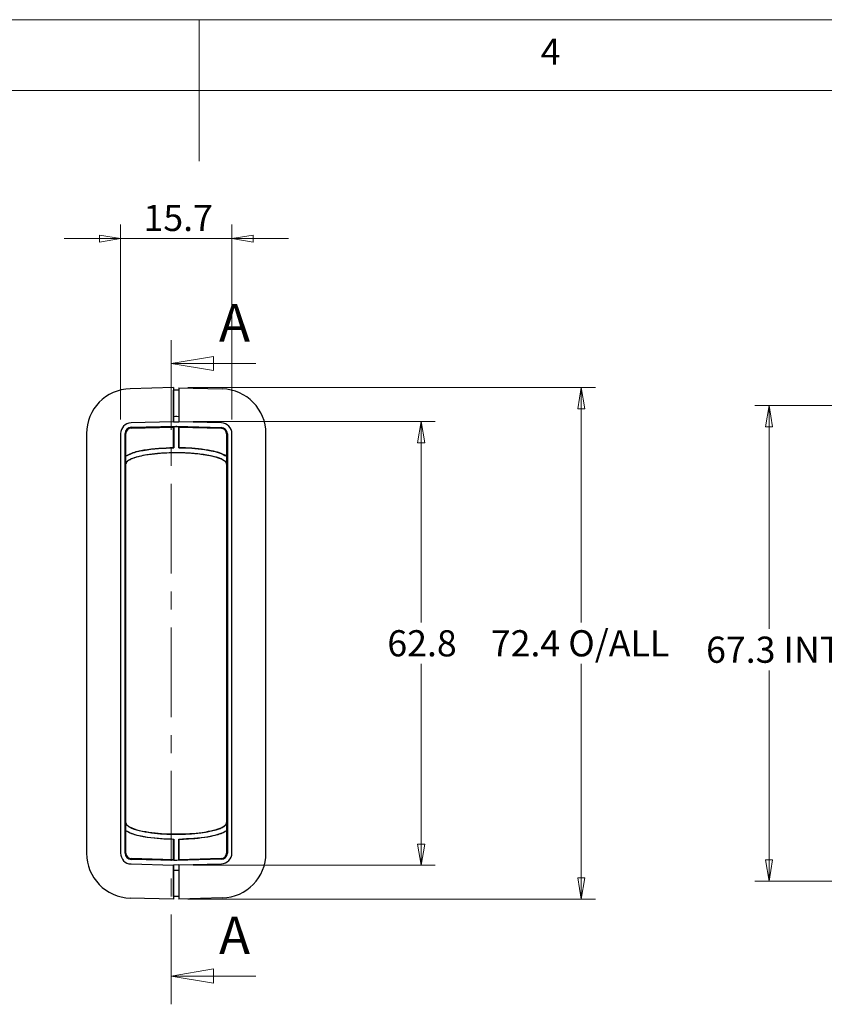
# Model space of a CAD drawing. Units: millimetres. Extents: x 5 to 292, y 5 to 205.
# Drawn here: x 136 to 193, y 135 to 205 of the extents above; entities that cross this region are included whole.
import ezdxf

# ---------------------------------------------------------------- set-up
doc = ezdxf.new("R2010")
doc.units = ezdxf.units.MM
doc.linetypes.add('CENTER', pattern=[10.16, 6.35, -1.27, 1.27, -1.27])
doc.styles.add('SLDTEXTSTYLE0', font='TXT', dxfattribs={"width": 0.75})
doc.dimstyles.new('SLDDIMSTYLE0', dxfattribs={"dimtxt": 1.852083, "dimasz": 1.5, "dimexe": 0, "dimexo": 0.0625, "dimgap": 0.463021, "dimtad": 0, "dimtih": 1, "dimtoh": 1, "dimdec": 1, "dimlfac": 2, "dimrnd": 1e-09, "dimzin": 12, "dimdsep": 46, "dimtxsty": 'SLDTEXTSTYLE0', "dimblk1": 'CLOSED', "dimblk2": 'CLOSED', "dimsah": 1, "dimcen": 0.09, "dimadec": 0, "dimazin": 3, "dimtfac": 1, "dimtdec": 1, "dimtofl": 0, "dimtmove": 0, "dimatfit": 3, "dimldrblk": 'CLOSED', "dimfxl": 0, "dimfrac": 2, "dimtolj": 1, "dimtzin": 12, "dimarcsym": 0})
doc.dimstyles.new('SLDDIMSTYLE1', dxfattribs={"dimtxt": 1.852083, "dimasz": 1.5, "dimexe": 0, "dimexo": 0.0625, "dimgap": 0.463021, "dimtad": 0, "dimtih": 1, "dimtoh": 1, "dimdec": 1, "dimlfac": 2, "dimrnd": 1e-09, "dimzin": 12, "dimdsep": 46, "dimtxsty": 'SLDTEXTSTYLE0', "dimblk1": 'CLOSED', "dimblk2": 'CLOSED', "dimsah": 1, "dimcen": 0.09, "dimadec": 0, "dimazin": 3, "dimtfac": 1, "dimtdec": 1, "dimtmove": 0, "dimatfit": 0, "dimldrblk": 'CLOSED', "dimfxl": 0, "dimfrac": 2, "dimtolj": 1, "dimtzin": 12, "dimarcsym": 0})

# ---------------------------------------------------------------- blocks, each defined once
blk = doc.blocks.new('_Closed')
at = {"color": 0, "linetype": 'ByBlock', "lineweight": -2}
for p, q in [((-1, 0.166667), (0, 0)), ((-1, 0.166667), (-1, -0.166667)), ((0, 0), (-1, -0.166667)), ((0, 0), (-1, 0))]:
    blk.add_line(p, q, dxfattribs=at)
blk = doc.blocks.new('_D_1')
at = {"color": 7, "linetype": 'Continuous', "lineweight": 18}
for p, q in [((142.94, 176.712), (142.94, 190.512)), ((150.814, 176.702), (150.814, 190.512)), ((142.94, 189.512), (138.94, 189.512)), ((142.94, 189.512), (150.814, 189.512)), ((150.814, 189.512), (154.814, 189.512))]:
    blk.add_line(p, q, dxfattribs=at)
at = {"color": 7, "linetype": 'Continuous', "lineweight": 18, "xscale": 1.5, "yscale": 1.5}
blk.add_blockref('_Closed', (142.94, 189.512, 29.366), dxfattribs=at)
at = {"color": 7, "linetype": 'Continuous', "lineweight": 18, "xscale": 1.5, "yscale": 1.5, "rotation": 180.0000000000004}
blk.add_blockref('_Closed', (150.814, 189.512, 29.366), dxfattribs=at)
at = {"color": 7, "linetype": 'Continuous', "lineweight": 18, "insert": (144.562, 191.9), "char_height": 1.8521, "attachment_point": 1, "style": 'SLDTEXTSTYLE0'}
blk.add_mtext('15.7', dxfattribs=at)
blk = doc.blocks.new('_D_2')
at = {"color": 7, "linetype": 'Continuous', "lineweight": 18}
for p, q in [((148.068, 176.568), (165.205, 176.568)), ((164.205, 176.568), (164.205, 162.355)), ((164.205, 145.17), (164.205, 159.414)), ((148.068, 145.17), (165.205, 145.17))]:
    blk.add_line(p, q, dxfattribs=at)
at = {"color": 7, "linetype": 'Continuous', "lineweight": 18, "xscale": 1.5, "yscale": 1.5}
for p, rotation in [((164.205, 176.568, 29.366), 90.0000000000004), ((164.205, 145.17, 29.366), 270.0000000000004)]:
    blk.add_blockref('_Closed', p, dxfattribs=dict(at, rotation=rotation))
at = {"color": 7, "linetype": 'Continuous', "lineweight": 18, "insert": (161.812, 161.802), "char_height": 1.8521, "attachment_point": 1, "style": 'SLDTEXTSTYLE0'}
blk.add_mtext('62.8', dxfattribs=at)
blk = doc.blocks.new('_D_3')
at = {"color": 7, "linetype": 'Continuous', "lineweight": 18}
for p, q in [((147.687, 178.966), (176.535, 178.966)), ((175.535, 178.966), (175.535, 162.355)), ((175.535, 142.771), (175.535, 159.414)), ((147.687, 142.771), (176.535, 142.771))]:
    blk.add_line(p, q, dxfattribs=at)
at = {"color": 7, "linetype": 'Continuous', "lineweight": 18, "xscale": 1.5, "yscale": 1.5}
for p, rotation in [((175.535, 178.966, 29.366), 90.0000000000004), ((175.535, 142.771, 29.366), 270.0000000000004)]:
    blk.add_blockref('_Closed', p, dxfattribs=dict(at, rotation=rotation))
at = {"color": 7, "linetype": 'Continuous', "lineweight": 18, "char_height": 1.8521, "attachment_point": 1, "style": 'SLDTEXTSTYLE0'}
for s, insert in [('72.4', (169.132, 161.802)), ('O/ALL', (174.612, 161.802))]:
    blk.add_mtext(s, dxfattribs=dict(at, insert=insert))
blk = doc.blocks.new('_D_12')
at = {"color": 7, "linetype": 'Continuous', "lineweight": 18}
for p, q in [((204.787, 177.691), (187.815, 177.691)), ((188.815, 177.691), (188.815, 161.903)), ((188.815, 144.046), (188.815, 158.962)), ((204.787, 144.046), (187.815, 144.046))]:
    blk.add_line(p, q, dxfattribs=at)
at = {"color": 7, "linetype": 'Continuous', "lineweight": 18, "xscale": 1.5, "yscale": 1.5}
for p, rotation in [((188.815, 177.691, -0.245), 90.00000000000037), ((188.815, 144.046, -0.245), 270.0000000000004)]:
    blk.add_blockref('_Closed', p, dxfattribs=dict(at, rotation=rotation))
at = {"color": 7, "linetype": 'Continuous', "lineweight": 18, "char_height": 1.8521, "attachment_point": 1, "style": 'SLDTEXTSTYLE0'}
for s, insert in [('67.3', (184.362, 161.349)), ('INT', (189.842, 161.349))]:
    blk.add_mtext(s, dxfattribs=dict(at, insert=insert))

msp = doc.modelspace()

# ---------------------------------------------------------------- linework, layer by layer
at = {"color": 7, "linetype": 'Continuous', "lineweight": 18}
for p, q in [((292, 205), (5, 205)), ((148.5, 205), (148.5, 195)), ((287, 200), (10, 200)), ((152.512, 180.674), (146.512, 180.674)), ((152.512, 137.332), (146.512, 137.332))]:
    msp.add_line(p, q, dxfattribs=at)
at = {"color": 7, "linetype": 'CENTER', "lineweight": 18}
msp.add_line((146.512, 135.332), (146.512, 182.674), dxfattribs=at)
at = {"color": 7, "linetype": 'Continuous', "lineweight": 25}
for p, q in [((146.687, 178.966), (143.619, 178.886)), ((146.687, 178.966), (146.687, 176.578)), ((147.068, 178.776), (146.687, 178.776)), ((147.068, 178.956), (147.068, 176.568)), ((147.068, 178.956), (150.136, 178.876)), ((146.687, 176.553), (143.682, 176.474)), ((146.687, 176.934), (146.833, 176.938)), ((146.687, 176.578), (146.687, 176.553)), ((146.687, 176.553), (147.068, 176.543)), ((146.833, 176.938), (146.922, 176.938)), ((146.922, 176.938), (147.068, 176.933)), ((147.068, 176.543), (147.068, 176.568)), ((150.072, 176.464), (147.068, 176.543)), ((140.527, 175.712), (140.527, 146.026)), ((142.94, 175.712), (142.94, 146.026)), ((143.258, 146.026), (143.258, 175.712)), ((143.315, 174.137), (143.315, 175.712)), ((143.691, 176.157), (146.842, 176.239)), ((143.692, 176.1), (146.686, 176.178)), ((146.686, 176.178), (146.703, 176.195)), ((146.686, 174.735), (146.686, 176.178)), ((146.843, 176.199), (146.703, 176.195)), ((146.703, 176.195), (146.703, 174.718)), ((146.842, 176.239), (146.843, 176.199)), ((146.842, 176.239), (146.912, 176.239)), ((146.911, 176.199), (146.843, 176.199)), ((146.911, 176.199), (146.912, 176.239)), ((147.051, 176.195), (146.911, 176.199)), ((146.912, 176.239), (150.063, 176.147)), ((147.051, 176.195), (147.067, 176.178)), ((147.051, 174.718), (147.051, 176.195)), ((147.067, 176.178), (147.067, 174.735)), ((147.067, 176.178), (150.062, 176.09)), ((150.44, 175.702), (150.44, 174.137)), ((150.497, 175.702), (150.497, 146.036)), ((150.814, 146.036), (150.814, 175.702)), ((153.227, 146.036), (153.227, 175.702)), ((146.703, 174.718), (146.686, 174.735)), ((147.067, 174.735), (147.051, 174.718)), ((143.298, 174.107), (143.298, 173.565)), ((143.315, 148.173), (143.315, 173.564)), ((150.457, 173.56), (150.44, 173.544)), ((150.44, 173.544), (150.44, 148.194)), ((150.457, 173.56), (150.457, 174.106)), ((153.228, 163.758), (153.227, 163.758)), ((143.298, 148.172), (143.298, 147.631)), ((150.457, 148.178), (150.44, 148.194)), ((150.457, 147.632), (150.457, 148.178)), ((143.315, 146.026), (143.315, 147.601)), ((146.686, 147.003), (146.703, 147.02)), ((146.686, 145.56), (146.686, 147.003)), ((146.703, 147.02), (146.703, 145.542)), ((147.051, 145.543), (147.051, 147.02)), ((147.051, 147.02), (147.067, 147.003)), ((147.067, 147.003), (147.067, 145.56)), ((150.44, 147.601), (150.44, 146.036)), ((146.686, 145.56), (143.692, 145.638)), ((150.062, 145.648), (147.067, 145.56)), ((143.682, 145.264), (146.687, 145.185)), ((146.842, 145.499), (143.691, 145.581)), ((146.703, 145.542), (146.686, 145.56)), ((147.068, 145.195), (146.687, 145.185)), ((146.687, 145.185), (146.687, 145.16)), ((146.687, 145.16), (146.687, 142.771)), ((146.703, 145.542), (146.843, 145.539)), ((146.842, 145.499), (146.843, 145.539)), ((146.912, 145.499), (146.842, 145.499)), ((146.843, 145.539), (146.911, 145.539)), ((146.911, 145.539), (147.051, 145.543)), ((146.912, 145.499), (146.911, 145.539)), ((150.063, 145.591), (146.912, 145.499)), ((147.067, 145.56), (147.051, 145.543)), ((147.068, 145.195), (150.072, 145.274)), ((147.068, 145.17), (147.068, 145.195)), ((147.068, 145.17), (147.068, 142.781)), ((146.833, 144.8), (146.687, 144.804)), ((146.922, 144.8), (146.833, 144.8)), ((147.068, 144.805), (146.922, 144.8)), ((146.687, 142.771), (143.619, 142.852)), ((147.068, 142.962), (146.687, 142.962)), ((150.136, 142.862), (147.068, 142.781))]:
    msp.add_line(p, q, dxfattribs=at)
at = {"color": 7, "linetype": 'Continuous', "lineweight": 25, "flags": 128}
for points in [[(143.315, 173.564), (143.306, 173.565), (143.298, 173.565)], [(143.315, 148.173), (143.306, 148.173), (143.298, 148.172)]]:
    msp.add_lwpolyline(points, dxfattribs=at)
at = {"color": 7, "linetype": 'Continuous', "lineweight": 25}
for centre, radius, start, end in [((143.702, 175.712), 3.175, 91.5, 180), ((150.052, 175.702), 3.175, 0, 88.5), ((143.702, 175.712), 0.762, 91.5, 180), ((150.052, 175.702), 0.762, 0, 88.5), ((143.702, 175.712), 0.445, 91.5, 180), ((143.702, 175.712), 0.388, 91.5, 180), ((150.052, 175.702), 0.388, 0, 88.62953), ((150.052, 175.702), 0.445, 0, 88.60908), ((143.702, 146.026), 3.175, 180, 268.5), ((143.702, 146.026), 0.762, 180, 268.5), ((143.702, 146.026), 0.445, 180, 268.5), ((143.702, 146.026), 0.388, 180, 268.5), ((150.052, 146.036), 0.388, 271.37047, 0), ((150.052, 146.036), 0.445, 271.39092, 0), ((150.052, 146.036), 0.762, 271.5, 0), ((150.052, 146.036), 3.175, 271.5, 0)]:
    msp.add_arc(centre, radius, start, end, dxfattribs=at)
for points, knots in [([(146.687, 176.578), (146.687, 176.866), (146.687, 177.153), (146.687, 177.685), (146.687, 177.929), (146.687, 178.336), (146.687, 178.499), (146.687, 178.719), (146.687, 178.776), (146.687, 178.776)], [0, 0, 0, 0, 0.25, 0.25, 0.5, 0.5, 0.75, 0.75, 1, 1, 1, 1]), ([(143.298, 174.107), (143.435, 174.179), (143.827, 174.386), (144.976, 174.635), (145.983, 174.684), (146.703, 174.718)], [0, 0, 0, 0, 0.132755, 0.380096, 1, 1, 1, 1]), ([(143.298, 173.565), (143.304, 173.591), (143.318, 173.653), (143.405, 173.76), (143.7, 173.961), (144.297, 174.136), (145.403, 174.327), (146.577, 174.387), (147.746, 174.356), (148.544, 174.286), (149.193, 174.184), (149.65, 174.076), (149.986, 173.964), (150.215, 173.857), (150.365, 173.741), (150.438, 173.651), (150.452, 173.584), (150.456, 173.56)], [0, 0, 0, 0, 0.010417, 0.0248469, 0.0527853, 0.1510055, 0.266823, 0.4985324, 0.6141642, 0.7298127, 0.8153003, 0.8742869, 0.915218, 0.9559698, 0.9731571, 0.9905255, 1, 1, 1, 1]), ([(143.315, 174.137), (143.452, 174.207), (143.855, 174.412), (144.993, 174.653), (145.988, 174.701), (146.686, 174.735)], [0, 0, 0, 0, 0.134005, 0.39207, 1, 1, 1, 1]), ([(150.44, 173.544), (150.438, 173.567), (150.431, 173.62), (150.372, 173.711), (150.178, 173.873), (149.64, 174.08), (148.799, 174.244), (147.379, 174.377), (146.034, 174.362), (144.868, 174.222), (144.316, 174.114), (143.942, 174.009), (143.664, 173.901), (143.477, 173.798), (143.367, 173.69), (143.325, 173.621), (143.317, 173.579), (143.315, 173.564)], [0, 0, 0, 0, 0.009174, 0.020979, 0.042091, 0.108997, 0.246277, 0.382989, 0.675618, 0.778963, 0.850102, 0.899181, 0.933231, 0.968882, 0.982887, 0.994218, 1, 1, 1, 1]), ([(147.051, 174.718), (147.204, 174.715), (147.97, 174.7), (148.93, 174.6), (149.921, 174.377), (150.277, 174.197), (150.457, 174.106)], [0, 0, 0, 0, 0.131506, 0.658811, 0.827349, 1, 1, 1, 1]), ([(147.067, 174.735), (147.22, 174.732), (147.987, 174.715), (148.941, 174.616), (149.919, 174.393), (150.265, 174.223), (150.44, 174.137)], [0, 0, 0, 0, 0.1329348, 0.6659695, 0.8311662, 1, 1, 1, 1]), ([(143.315, 174.137), (143.312, 174.132), (143.306, 174.122), (143.301, 174.112), (143.298, 174.107)], [0, 0, 0, 0, 0.499999, 1, 1, 1, 1]), ([(150.457, 174.106), (150.454, 174.111), (150.449, 174.121), (150.443, 174.131), (150.44, 174.137)], [0, 0, 0, 0, 0.499999, 1, 1, 1, 1]), ([(143.298, 148.172), (143.304, 148.147), (143.318, 148.085), (143.405, 147.978), (143.7, 147.777), (144.297, 147.602), (145.403, 147.411), (146.577, 147.351), (147.746, 147.382), (148.544, 147.452), (149.193, 147.554), (149.65, 147.661), (149.986, 147.774), (150.215, 147.881), (150.365, 147.997), (150.438, 148.087), (150.452, 148.154), (150.456, 148.178)], [0, 0, 0, 0, 0.010417, 0.0248469, 0.0527853, 0.1510055, 0.266823, 0.4985324, 0.6141642, 0.7298127, 0.8153003, 0.8742869, 0.915218, 0.9559698, 0.9731571, 0.9905255, 1, 1, 1, 1]), ([(143.315, 148.173), (143.32, 148.149), (143.335, 148.09), (143.42, 147.987), (143.717, 147.787), (144.323, 147.613), (145.155, 147.471), (146.344, 147.372), (147.537, 147.376), (148.626, 147.478), (149.254, 147.583), (149.677, 147.687), (149.989, 147.793), (150.201, 147.893), (150.343, 148), (150.413, 148.082), (150.438, 148.153), (150.44, 148.185), (150.44, 148.194)], [0, 0, 0, 0, 0.009918, 0.023864, 0.051713, 0.151633, 0.270093, 0.388397, 0.62525, 0.743546, 0.823249, 0.878289, 0.916587, 0.95432, 0.970716, 0.987255, 0.996444, 1, 1, 1, 1]), ([(143.315, 147.601), (143.312, 147.606), (143.306, 147.616), (143.301, 147.626), (143.298, 147.631)], [0, 0, 0, 0, 0.499999, 1, 1, 1, 1]), ([(143.298, 147.631), (143.435, 147.559), (143.827, 147.352), (144.976, 147.103), (145.983, 147.054), (146.703, 147.02)], [0, 0, 0, 0, 0.132755, 0.380096, 1, 1, 1, 1]), ([(146.686, 147.003), (146.533, 147.006), (145.767, 147.022), (144.813, 147.122), (143.835, 147.345), (143.489, 147.515), (143.315, 147.601)], [0, 0, 0, 0, 0.132989, 0.666239, 0.831311, 1, 1, 1, 1]), ([(147.051, 147.02), (147.204, 147.023), (147.97, 147.038), (148.93, 147.137), (149.921, 147.361), (150.277, 147.541), (150.457, 147.632)], [0, 0, 0, 0, 0.131506, 0.658811, 0.827349, 1, 1, 1, 1]), ([(150.44, 147.601), (150.303, 147.531), (149.9, 147.326), (148.762, 147.085), (147.767, 147.037), (147.067, 147.003)], [0, 0, 0, 0, 0.133958, 0.391524, 1, 1, 1, 1]), ([(150.457, 147.632), (150.454, 147.627), (150.449, 147.616), (150.443, 147.606), (150.44, 147.601)], [0, 0, 0, 0, 0.499999, 1, 1, 1, 1]), ([(146.687, 142.962), (146.687, 142.962), (146.687, 143.019), (146.687, 143.239), (146.687, 143.402), (146.687, 143.809), (146.687, 144.053), (146.687, 144.585), (146.687, 144.872), (146.687, 145.16)], [0, 0, 0, 0, 0.25, 0.25, 0.5, 0.5, 0.75, 0.75, 1, 1, 1, 1])]:
    msp.add_open_spline(points, degree=3, knots=knots, dxfattribs=at)

# ---------------------------------------------------------------- block references
at = {"color": 7, "linetype": 'Continuous', "lineweight": 18, "xscale": 3, "yscale": 3, "rotation": 180.0000000000004}
for p in [(146.512, 180.674), (146.512, 137.332)]:
    msp.add_blockref('_Closed', p, dxfattribs=at)

# ---------------------------------------------------------------- texts
at = {"color": 7, "linetype": 'Continuous', "lineweight": 0, "insert": (172.667, 203.668), "char_height": 1.852, "attachment_point": 1, "style": 'SLDTEXTSTYLE0'}
msp.add_mtext('4', dxfattribs=at)
at = {"color": 7, "linetype": 'Continuous', "char_height": 2.646, "attachment_point": 1, "style": 'SLDTEXTSTYLE0'}
for insert in [(149.904, 184.875), (149.904, 141.533)]:
    msp.add_mtext('A', dxfattribs=dict(at, insert=insert))

# ---------------------------------------------------------------- dimensions: what is measured, and where the dimension line sits
at = {"color": 7, "linetype": 'Continuous', "lineweight": 18}
dim = msp.add_linear_dim(base=(150.814, 190.983), p1=(142.94, 175.712), p2=(150.814, 175.702), dimstyle='SLDDIMSTYLE1', dxfattribs=at)
dim.commit()
dim.dimension.update_dxf_attribs({"geometry": '_D_1', "text_midpoint": (146.955, 190.983), "dimtype": 160})
for base, p1, p2, text, picture, middle in [((175.535, 142.771), (146.687, 178.966), (146.687, 142.771), '<> O/ALL', '_D_3', (175.535, 160.885)), ((188.815, 144.046), (205.787, 177.691), (205.787, 144.046), '<> INT', '_D_12', (188.815, 160.432))]:
    dim = msp.add_linear_dim(base=base, p1=p1, p2=p2, angle=90, text=text, dimstyle='SLDDIMSTYLE0', dxfattribs=at)
    dim.commit()
    dim.dimension.update_dxf_attribs({"geometry": picture, "text_midpoint": middle, "dimtype": 160})
dim = msp.add_linear_dim(base=(164.205, 145.17), p1=(147.068, 176.568), p2=(147.068, 145.17), angle=90, dimstyle='SLDDIMSTYLE0', dxfattribs=at)
dim.commit()
dim.dimension.update_dxf_attribs({"geometry": '_D_2', "text_midpoint": (164.205, 160.885), "dimtype": 160})

doc.saveas('drawing.dxf')
